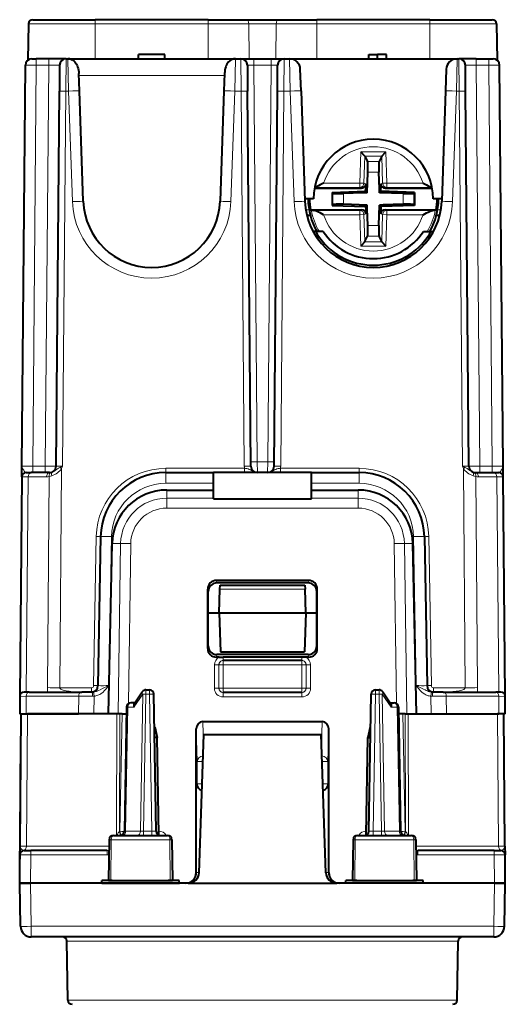
# Model space of a CAD drawing. Extents: x 0 to 420, y 0 to 297.
# Drawn here: x 151 to 174, y 44 to 90 of the extents above; entities that cross this region are included whole.
import ezdxf

# ---------------------------------------------------------------- set-up
doc = ezdxf.new("R2010")
doc.units = 0

msp = doc.modelspace()

# ---------------------------------------------------------------- linework, layer by layer
at = {"color": 7, "lineweight": 40}
for p, q in [((151.789856, 89.533691), (151.760742, 87.865067)), ((151.789856, 89.533691), (151.760742, 87.865067)), ((151.989822, 89.730202), (154.861877, 89.730202)), ((160.061874, 89.730202), (154.861877, 89.730202)), ((160.061874, 89.730202), (161.81311, 89.730202)), ((161.81311, 89.730202), (163.310623, 89.730202)), ((163.310623, 89.730202), (165.061874, 89.730202)), ((170.261871, 89.730202), (165.061874, 89.730202)), ((170.261871, 89.730202), (173.133911, 89.730202)), ((173.333878, 89.533691), (173.363007, 87.865067)), ((158.061874, 88.130203), (156.861877, 88.130203)), ((156.861877, 87.930206), (156.861877, 88.130203)), ((156.861877, 87.930206), (156.861877, 88.130203)), ((158.061874, 87.930206), (158.061874, 88.130203)), ((167.461868, 88.130203), (167.861877, 88.130203)), ((167.461868, 87.930206), (167.461868, 88.130203)), ((168.261871, 88.130203), (167.861877, 88.130203)), ((167.861877, 87.930206), (167.861877, 88.130203)), ((168.261871, 87.930206), (168.261871, 88.130203)), ((151.486328, 69.177582), (151.647385, 87.63282)), ((151.9478, 87.930206), (152.147369, 87.930206)), ((152.72554, 87.930206), (152.147369, 87.930206)), ((153.525513, 87.930206), (152.72554, 87.930206)), ((153.225525, 87.63282), (153.215149, 86.443291)), ((153.525513, 87.930206), (153.601868, 87.930206)), ((153.601868, 87.930206), (161.321869, 87.930206)), ((161.321869, 87.930206), (161.564484, 87.930206)), ((161.564774, 87.930206), (162.164459, 87.930206)), ((161.864471, 87.63282), (161.874847, 86.443291)), ((162.164459, 87.930206), (162.95929, 87.930206)), ((162.95929, 87.930206), (163.55896, 87.930206)), ((163.248901, 86.443291), (163.259277, 87.63282)), ((163.559265, 87.930206), (163.801865, 87.930206)), ((163.801865, 87.930206), (171.521881, 87.930206)), ((171.521881, 87.930206), (171.598236, 87.930206)), ((172.398193, 87.930206), (171.598282, 87.930206)), ((171.9086, 86.443291), (171.898224, 87.63282)), ((172.398193, 87.930206), (172.976364, 87.930206)), ((172.976364, 87.930206), (173.175964, 87.930206)), ((173.637405, 69.177582), (173.476349, 87.63282)), ((154.136185, 86.456375), (154.108185, 87.258156)), ((160.815567, 87.258156), (160.787567, 86.456375)), ((164.336182, 86.456375), (164.301575, 87.447159)), ((171.022156, 87.447159), (170.987564, 86.456375)), ((153.064468, 69.177582), (153.215149, 86.443291)), ((154.313797, 81.37027), (154.136185, 86.456375)), ((160.787567, 86.456375), (160.609955, 81.37027)), ((162.025528, 69.177582), (161.874847, 86.443291)), ((163.098221, 69.177582), (163.248901, 86.443291)), ((164.336182, 86.456375), (164.513794, 81.37027)), ((170.987564, 86.456375), (170.809952, 81.37027)), ((172.05928, 69.177582), (171.9086, 86.443291)), ((167.27533, 83.451065), (167.084351, 83.648026)), ((167.27533, 83.451057), (167.276733, 83.448013)), ((167.276733, 83.448013), (167.391022, 83.200401)), ((168.047012, 83.448013), (167.932724, 83.200401)), ((168.048416, 83.451057), (168.047012, 83.448013)), ((168.048416, 83.451065), (168.239395, 83.648026)), ((167.37706, 81.765015), (167.409988, 82.707993)), ((167.940567, 81.940308), (167.913757, 82.707993)), ((167.321274, 82.172859), (167.314545, 81.980202)), ((168.002472, 82.172859), (168.009201, 81.980202)), ((164.957703, 81.980202), (167.121094, 81.980202)), ((165.766861, 81.778816), (167.309387, 81.832687)), ((165.766861, 81.778816), (165.796921, 81.749786)), ((165.766861, 81.778816), (165.766861, 81.181587)), ((167.201767, 81.758896), (166.295013, 81.727226)), ((167.37706, 81.765015), (167.201767, 81.758896)), ((167.309387, 81.832687), (167.314545, 81.980202)), ((167.309387, 81.832687), (167.37706, 81.765015)), ((167.946686, 81.765015), (167.940567, 81.940308)), ((168.014359, 81.832687), (167.946686, 81.765015)), ((169.028732, 81.727226), (167.946686, 81.765015)), ((168.014359, 81.832687), (168.009201, 81.980202)), ((169.556885, 81.778816), (168.014359, 81.832687)), ((168.202652, 81.980202), (170.366028, 81.980202)), ((169.556885, 81.778816), (169.526825, 81.749786)), ((169.556885, 81.778816), (169.556885, 81.181587)), ((164.911865, 81.480202), (164.509949, 81.480202)), ((165.766861, 81.181587), (165.796921, 81.210617)), ((165.766861, 81.181587), (167.309387, 81.127716)), ((167.37706, 81.195389), (166.295013, 81.233177)), ((167.309387, 81.127716), (167.37706, 81.195389)), ((167.383179, 81.020096), (167.37706, 81.195389)), ((167.913757, 80.252403), (167.946686, 81.195389)), ((168.121979, 81.201508), (167.946686, 81.195389)), ((168.014359, 81.127716), (167.946686, 81.195389)), ((169.556885, 81.181587), (168.014359, 81.127716)), ((169.028732, 81.233177), (168.121979, 81.201508)), ((169.556885, 81.181587), (169.526825, 81.210617)), ((170.813797, 81.480202), (170.411865, 81.480202)), ((164.602463, 80.730202), (164.757141, 80.730202)), ((164.767349, 80.980202), (167.121094, 80.980202)), ((164.809372, 80.961182), (164.767349, 80.980202)), ((167.309387, 81.127716), (167.314545, 80.980202)), ((167.321274, 80.787544), (167.314545, 80.980202)), ((167.409988, 80.252403), (167.383179, 81.020096)), ((168.002472, 80.787544), (168.009201, 80.980202)), ((168.014359, 81.127716), (168.009201, 80.980202)), ((168.202652, 80.980202), (170.556396, 80.980202)), ((170.514374, 80.961182), (170.556396, 80.980202)), ((170.566605, 80.730202), (170.721283, 80.730202)), ((165.011078, 79.980202), (164.891937, 79.980202)), ((165.356979, 79.980202), (165.011078, 79.980202)), ((169.966751, 79.980202), (170.312653, 79.980202)), ((170.312653, 79.980202), (170.431793, 79.980202)), ((167.27533, 79.509346), (167.084351, 79.312378)), ((167.27533, 79.509346), (167.276733, 79.51239)), ((167.276733, 79.51239), (167.391022, 79.760002)), ((168.047012, 79.51239), (167.932724, 79.760002)), ((168.048416, 79.509346), (168.047012, 79.51239)), ((168.048416, 79.509346), (168.239395, 79.312378)), ((151.48201, 68.681946), (151.484726, 68.992615)), ((151.484726, 68.992615), (151.486328, 69.177582)), ((173.639023, 68.992615), (173.637405, 69.177582)), ((173.641739, 68.681946), (173.639023, 68.992615)), ((151.48201, 68.681946), (151.393875, 58.581947)), ((151.682343, 68.880203), (151.916321, 68.880203)), ((152.764481, 68.880203), (151.916321, 68.880203)), ((158.10997, 68.880203), (160.311874, 68.880203)), ((160.301331, 67.672348), (160.311874, 68.880203)), ((164.811874, 68.880203), (160.311874, 68.880203)), ((164.822418, 67.672348), (164.811874, 68.880203)), ((164.811874, 68.880203), (167.013779, 68.880203)), ((172.359268, 68.880203), (173.207413, 68.880203)), ((173.207413, 68.880203), (173.441742, 68.880203)), ((173.729874, 58.581947), (173.641739, 68.681946)), ((158.152267, 68.0802), (160.304886, 68.0802)), ((164.818848, 68.0802), (166.971481, 68.0802)), ((160.301331, 67.672348), (164.822418, 67.672348)), ((155.110413, 65.932556), (154.990723, 59.074966)), ((170.013321, 65.932556), (170.133026, 59.074966)), ((155.479599, 57.780201), (155.644028, 65.623985)), ((169.644135, 57.780201), (169.479706, 65.623985)), ((164.684891, 63.920097), (160.438858, 63.920097)), ((160.038513, 60.786369), (160.039337, 63.519547)), ((164.661987, 63.805202), (160.461761, 63.805202)), ((160.561874, 62.430202), (160.599533, 63.50869)), ((160.599533, 63.50869), (160.606384, 63.704727)), ((160.6064, 63.7052), (164.517349, 63.7052)), ((164.517365, 63.704727), (164.524216, 63.50869)), ((164.561874, 62.430202), (164.524216, 63.50869)), ((165.085236, 60.786369), (165.084396, 63.519547)), ((160.062378, 60.905876), (160.062378, 63.404037)), ((165.061371, 60.905876), (165.061371, 63.404037)), ((160.061874, 62.430202), (160.561874, 62.430202)), ((160.561874, 62.430202), (160.624725, 60.630203)), ((160.561874, 62.430202), (164.561874, 62.430202)), ((164.561874, 62.430202), (164.499008, 60.630203)), ((164.561874, 62.430202), (165.061874, 62.430202)), ((160.567795, 60.385086), (160.437897, 60.385086)), ((164.661865, 60.505203), (160.461884, 60.505203)), ((160.567795, 60.385086), (160.748962, 60.384659)), ((160.624725, 60.630203), (164.499008, 60.630203)), ((164.374786, 60.384659), (160.748962, 60.384659)), ((164.555954, 60.385086), (164.374786, 60.384659)), ((164.685837, 60.385086), (164.555954, 60.385086)), ((160.748962, 60.230202), (160.758408, 60.230202)), ((164.365326, 60.230202), (160.758408, 60.230202)), ((164.374786, 60.230202), (164.365326, 60.230202)), ((151.393875, 58.581947), (151.386871, 57.780201)), ((151.828094, 58.780201), (151.594208, 58.780201)), ((151.828094, 58.780201), (154.242554, 58.780201)), ((154.751816, 58.780201), (154.242554, 58.780201)), ((156.653992, 58.24358), (157.031158, 58.793343)), ((157.196075, 58.880203), (157.360886, 58.880203)), ((157.670944, 52.376713), (157.560852, 58.683693)), ((160.749252, 58.755203), (160.758408, 58.755203)), ((164.365326, 58.755203), (160.758408, 58.755203)), ((164.374496, 58.755203), (164.365326, 58.755203)), ((167.452805, 52.376713), (167.562897, 58.683693)), ((167.762863, 58.880203), (167.927673, 58.880203)), ((168.09259, 58.793343), (168.469757, 58.24358)), ((170.881195, 58.780201), (170.371918, 58.780201)), ((170.881195, 58.780201), (173.295639, 58.780201)), ((173.529541, 58.780201), (173.295639, 58.780201)), ((173.736877, 57.780201), (173.729874, 58.581947)), ((156.302414, 58.083694), (156.202805, 52.376713)), ((156.679123, 58.280201), (156.50238, 58.280201)), ((168.444626, 58.280201), (168.621353, 58.280201)), ((168.82132, 58.083694), (168.920944, 52.376713)), ((151.387299, 57.780201), (151.679672, 57.780201)), ((151.401688, 51.678455), (151.454941, 57.780201)), ((151.455368, 57.780201), (151.747818, 57.780201)), ((151.679672, 57.780201), (154.094131, 57.780201)), ((155.860229, 57.780201), (151.747818, 57.780201)), ((156.001648, 57.780201), (155.860229, 57.780201)), ((156.097122, 57.780201), (156.001648, 57.780201)), ((156.097122, 57.780201), (156.296722, 57.780201)), ((169.026627, 57.780201), (168.827026, 57.780201)), ((169.122101, 57.780201), (169.026627, 57.780201)), ((169.122101, 57.780201), (169.263519, 57.780201)), ((169.263519, 57.780201), (173.375916, 57.780201)), ((171.029617, 57.780201), (173.444077, 57.780201)), ((173.668381, 57.780201), (173.375916, 57.780201)), ((173.73645, 57.780201), (173.444077, 57.780201)), ((173.722046, 51.678455), (173.668808, 57.780201)), ((157.599854, 57.180202), (157.587097, 57.180202)), ((157.600037, 57.180202), (157.708755, 56.680279)), ((159.808945, 57.420895), (165.314804, 57.420895)), ((167.523712, 57.180202), (167.414978, 56.680279)), ((167.523895, 57.180202), (167.536652, 57.180202)), ((157.708755, 56.680279), (157.595825, 56.680252)), ((157.786865, 52.2052), (157.708755, 56.680279)), ((159.510452, 50.480202), (159.511459, 57.079231)), ((159.639511, 50.462753), (159.861877, 56.8302)), ((159.861877, 56.8302), (165.261871, 56.8302)), ((165.484222, 50.462753), (165.261871, 56.8302)), ((165.613281, 50.480202), (165.612289, 57.079231)), ((167.336868, 52.2052), (167.414978, 56.680279)), ((167.414978, 56.680279), (167.527924, 56.680252)), ((151.386871, 49.980202), (151.444473, 56.5802)), ((155.711197, 52.180202), (158.187271, 52.180202)), ((157.774078, 52.2052), (157.786865, 52.2052)), ((166.936478, 52.180202), (169.412537, 52.180202)), ((167.336868, 52.2052), (167.349655, 52.2052)), ((151.401459, 51.652378), (151.401688, 51.678455)), ((155.507156, 51.983692), (155.474365, 50.105202)), ((158.391586, 51.983692), (158.424377, 50.105202)), ((166.732162, 51.983692), (166.699371, 50.105202)), ((169.616577, 51.983692), (169.649368, 50.105202)), ((173.722046, 51.678455), (173.725464, 51.287067)), ((151.386871, 49.980202), (151.398224, 51.281948)), ((151.398239, 51.282417), (151.39827, 51.287067)), ((151.39827, 51.287067), (151.401459, 51.652378)), ((151.598373, 51.480202), (151.898209, 51.480202)), ((155.417389, 51.480202), (151.898209, 51.480202)), ((173.225525, 51.480202), (169.70636, 51.480202)), ((173.225525, 51.480202), (173.525513, 51.480202)), ((173.725464, 51.287067), (173.72551, 51.282692)), ((173.736877, 49.980202), (173.72551, 51.281948)), ((151.421494, 47.996475), (151.386871, 49.980202)), ((151.387115, 49.980202), (151.886856, 49.980202)), ((151.886795, 49.980202), (151.387131, 49.980202)), ((159.139816, 49.980202), (151.886795, 49.980202)), ((155.163437, 49.980202), (151.886856, 49.980202)), ((155.163437, 49.980202), (155.174377, 50.105202)), ((155.163437, 49.980202), (158.735306, 49.980202)), ((155.649368, 50.105202), (155.174377, 50.105202)), ((155.474365, 50.105202), (155.584198, 50.105202)), ((155.584198, 50.105202), (158.31633, 50.105202)), ((158.724365, 50.105202), (158.224365, 50.105202)), ((158.31633, 50.105202), (158.424377, 50.105202)), ((158.735306, 49.980202), (158.724365, 50.105202)), ((159.0103, 49.980202), (158.735306, 49.980202)), ((159.139816, 49.980202), (159.622665, 49.980202)), ((159.622665, 49.980202), (165.501083, 49.980202)), ((165.501083, 49.980202), (165.983917, 49.980202)), ((173.236954, 49.980202), (165.983917, 49.980202)), ((166.388428, 49.980202), (166.113434, 49.980202)), ((166.388428, 49.980202), (166.399368, 50.105202)), ((169.960312, 49.980202), (166.388428, 49.980202)), ((166.899368, 50.105202), (166.399368, 50.105202)), ((166.699371, 50.105202), (166.807404, 50.105202)), ((166.807404, 50.105202), (169.539551, 50.105202)), ((169.949371, 50.105202), (169.474365, 50.105202)), ((169.539551, 50.105202), (169.649368, 50.105202)), ((169.960312, 49.980202), (169.949371, 50.105202)), ((173.236893, 49.980202), (169.960312, 49.980202)), ((173.736618, 49.980202), (173.236893, 49.980202)), ((173.236954, 49.980202), (173.736618, 49.980202)), ((173.70224, 47.996475), (173.736877, 49.980202)), ((173.202316, 47.505203), (151.921417, 47.505203)), ((153.608444, 44.601711), (153.561188, 47.308693)), ((171.515305, 44.601711), (171.562546, 47.308693))]:
    msp.add_line(p, q, dxfattribs=at)
at = {"color": 7, "lineweight": 18}
for p, q in [((151.789856, 89.533691), (154.861877, 89.533691)), ((154.861877, 89.730202), (154.861877, 89.533691)), ((160.061874, 89.533691), (154.861877, 89.533691)), ((154.861877, 89.533691), (154.861877, 87.930206)), ((160.061874, 89.730202), (160.061874, 89.533691)), ((160.061874, 89.533691), (161.935043, 89.533691)), ((160.061874, 89.533691), (160.061874, 87.930206)), ((161.935043, 89.533691), (163.18869, 89.533691)), ((161.935043, 89.533691), (161.952118, 87.930206)), ((163.18869, 89.533691), (163.171631, 87.930206)), ((163.18869, 89.533691), (165.061874, 89.533691)), ((165.061874, 89.730202), (165.061874, 89.533691)), ((170.261871, 89.533691), (165.061874, 89.533691)), ((165.061874, 89.533691), (165.061874, 87.930206)), ((170.261871, 89.730202), (170.261871, 89.533691)), ((170.261871, 89.533691), (173.333878, 89.533691)), ((170.261871, 89.533691), (170.261871, 87.930206)), ((151.986313, 69.177582), (152.147369, 87.63282)), ((152.147369, 87.930206), (152.147369, 87.63282)), ((152.72554, 87.63282), (152.147369, 87.63282)), ((152.72554, 87.63282), (152.564484, 69.177582)), ((152.72554, 87.930206), (152.72554, 87.63282)), ((152.72554, 87.63282), (153.225235, 87.632812)), ((153.525513, 87.930206), (153.515137, 86.443291)), ((153.63649, 86.443291), (153.601868, 87.930206)), ((161.321869, 87.930206), (161.287262, 86.443291)), ((161.564484, 87.930206), (161.57486, 86.443291)), ((162.164459, 87.63282), (162.164459, 87.930206)), ((162.323776, 69.375839), (162.164459, 87.63282)), ((162.164459, 87.63282), (162.95929, 87.63282)), ((162.799957, 69.375839), (162.95929, 87.63282)), ((162.95929, 87.63282), (162.95929, 87.930206)), ((163.548889, 86.443291), (163.559265, 87.930206)), ((163.836487, 86.443291), (163.801865, 87.930206)), ((171.521881, 87.930206), (171.487259, 86.443291)), ((171.608612, 86.443291), (171.598236, 87.930206)), ((172.398193, 87.63282), (171.898514, 87.63282)), ((172.398193, 87.930206), (172.398193, 87.63282)), ((172.398193, 87.63282), (172.559265, 69.177582)), ((172.398193, 87.63282), (172.976364, 87.63282)), ((172.976364, 87.930206), (172.976364, 87.63282)), ((173.137421, 69.177582), (172.976364, 87.63282)), ((154.111679, 87.158127), (160.812073, 87.158127)), ((153.364456, 69.177582), (153.515137, 86.443291)), ((153.515137, 86.443291), (153.63649, 86.443291)), ((153.814102, 81.357178), (153.63649, 86.443291)), ((161.287262, 86.443291), (161.10965, 81.357178)), ((161.287262, 86.443291), (161.57486, 86.443291)), ((161.72554, 69.177582), (161.57486, 86.443291)), ((163.398209, 69.177582), (163.548889, 86.443291)), ((163.548889, 86.443291), (163.836487, 86.443291)), ((163.836487, 86.443291), (164.014099, 81.357178)), ((171.487259, 86.443291), (171.309647, 81.357178)), ((171.487259, 86.443291), (171.608612, 86.443291)), ((171.759293, 69.177582), (171.608612, 86.443291)), ((167.084351, 83.648026), (167.034012, 82.206451)), ((167.084351, 83.648026), (168.239395, 83.648026)), ((167.276733, 83.448013), (167.233124, 82.199501)), ((167.27533, 83.451065), (168.048416, 83.451065)), ((168.047012, 83.448013), (168.090607, 82.199501)), ((168.239395, 83.648026), (168.289734, 82.206451)), ((167.391022, 83.200401), (167.932724, 83.200401)), ((167.409988, 82.707993), (167.913757, 82.707993)), ((167.034012, 82.206451), (165.374374, 82.206451)), ((167.233124, 82.199501), (167.034012, 82.206451)), ((167.034012, 82.006523), (167.034012, 82.206451)), ((167.321274, 82.172859), (167.233124, 82.199501)), ((168.002472, 82.172859), (168.090607, 82.199501)), ((168.090607, 82.199501), (168.289734, 82.206451)), ((168.289734, 82.006523), (168.289734, 82.206451)), ((169.949371, 82.206451), (168.289734, 82.206451)), ((167.034012, 82.006523), (164.962708, 82.006523)), ((165.796921, 81.749786), (165.796921, 81.210617)), ((166.295013, 81.727226), (166.295013, 81.233177)), ((167.121094, 81.980202), (167.034012, 82.006523)), ((168.202652, 81.980202), (168.289734, 82.006523)), ((170.361038, 82.006523), (168.289734, 82.006523)), ((169.028732, 81.727226), (169.028732, 81.233177)), ((169.526825, 81.749786), (169.526825, 81.210617)), ((164.55307, 80.972412), (164.705154, 80.972412)), ((167.034012, 80.95388), (164.915817, 80.95388)), ((167.034012, 80.753944), (165.374374, 80.753944)), ((167.121094, 80.980202), (167.034012, 80.95388)), ((167.034012, 80.95388), (167.034012, 80.753944)), ((167.233124, 80.760902), (167.034012, 80.753944)), ((167.084351, 79.312378), (167.034012, 80.753944)), ((167.321274, 80.787544), (167.233124, 80.760902)), ((167.276733, 79.51239), (167.233124, 80.760902)), ((168.002472, 80.787544), (168.090607, 80.760902)), ((168.047012, 79.51239), (168.090607, 80.760902)), ((168.090607, 80.760902), (168.289734, 80.753944)), ((168.202652, 80.980202), (168.289734, 80.95388)), ((168.239395, 79.312378), (168.289734, 80.753944)), ((168.289734, 80.95388), (168.289734, 80.753944)), ((170.407928, 80.95388), (168.289734, 80.95388)), ((169.949371, 80.753944), (168.289734, 80.753944)), ((170.618591, 80.972412), (170.770676, 80.972412)), ((167.409988, 80.252403), (167.913757, 80.252403)), ((165.075165, 79.864212), (165.073593, 79.684837)), ((170.250153, 79.684837), (170.248581, 79.864212)), ((167.27533, 79.509346), (168.048416, 79.509346)), ((167.391022, 79.760002), (167.932724, 79.760002)), ((167.084351, 79.312378), (168.239395, 79.312378)), ((162.325516, 68.880447), (162.323776, 69.375839)), ((162.323776, 69.375839), (162.799957, 69.375839)), ((162.799957, 69.375839), (162.798233, 68.880447)), ((151.986313, 69.177582), (151.986313, 68.880203)), ((152.564484, 69.177582), (151.986313, 69.177582)), ((152.564484, 69.177582), (152.564484, 68.880203)), ((153.316956, 69.075188), (153.228851, 58.978455)), ((153.316956, 69.075188), (153.233749, 69.11615)), ((153.316956, 69.075188), (153.364456, 69.177582)), ((158.10997, 68.880203), (158.10997, 69.078461)), ((161.73465, 69.078461), (158.10997, 69.078461)), ((161.73465, 68.880203), (161.73465, 69.078461)), ((163.389084, 69.078461), (163.389084, 68.880203)), ((163.389084, 69.078461), (167.013779, 69.078461)), ((167.013779, 69.078461), (167.013779, 68.880203)), ((171.759293, 69.177582), (171.806778, 69.075188)), ((171.806778, 69.075188), (171.889984, 69.11615)), ((171.894897, 58.978455), (171.806778, 69.075188)), ((172.559265, 68.880203), (172.559265, 69.177582)), ((173.137421, 69.177582), (172.559265, 69.177582)), ((173.137421, 68.880203), (173.137421, 69.177582)), ((151.482437, 68.681984), (151.774918, 68.682671)), ((151.774918, 68.682671), (151.688507, 58.780201)), ((152.623077, 68.682671), (151.774918, 68.682671)), ((152.748032, 68.698532), (152.663223, 58.981346)), ((158.10997, 68.880203), (158.10997, 68.388931)), ((167.013779, 68.880203), (167.013779, 68.388931)), ((172.46051, 58.981346), (172.375717, 68.698532)), ((172.500671, 68.682671), (173.348816, 68.682671)), ((173.435242, 58.780201), (173.348816, 68.682671)), ((173.348816, 68.682671), (173.641312, 68.681984)), ((158.10997, 68.388931), (160.307587, 68.388931)), ((158.152267, 67.70504), (158.152267, 68.0802)), ((164.816162, 68.388931), (167.013779, 68.388931)), ((166.971481, 67.70504), (166.971481, 68.0802)), ((158.152267, 67.70504), (160.30162, 67.70504)), ((158.152267, 67.705032), (158.152267, 67.245453)), ((164.822128, 67.70504), (166.971481, 67.70504)), ((166.971481, 67.70504), (166.971481, 67.245468)), ((158.152267, 67.245468), (166.971481, 67.245468)), ((154.910446, 65.934303), (154.790756, 59.07671)), ((155.610352, 65.932556), (155.490646, 59.074966)), ((169.513397, 65.932556), (169.633102, 59.074966)), ((170.213287, 65.934303), (170.332993, 59.07671)), ((156.033478, 65.617188), (155.644028, 65.623985)), ((155.924179, 57.780201), (156.033478, 65.617188)), ((156.394623, 58.24868), (156.49733, 65.613449)), ((168.729126, 58.248684), (168.626404, 65.613449)), ((169.090271, 65.617188), (169.479706, 65.623985)), ((169.19957, 57.780201), (169.090271, 65.617188)), ((160.438858, 63.920097), (160.461761, 63.805202)), ((164.684891, 63.920097), (164.661987, 63.805202)), ((160.039337, 63.519547), (160.062378, 63.404037)), ((160.599533, 63.50869), (164.524216, 63.50869)), ((165.084396, 63.519547), (165.061371, 63.404037)), ((160.062378, 60.905876), (160.038513, 60.786369)), ((165.061371, 60.905876), (165.085236, 60.786369)), ((160.461884, 60.505203), (160.437897, 60.385086)), ((160.748962, 60.384659), (160.748962, 60.230202)), ((164.374786, 60.384659), (164.374786, 60.230202)), ((164.661865, 60.505203), (164.685837, 60.385086)), ((160.349121, 58.953457), (160.348969, 60.028458)), ((160.548935, 60.030201), (160.558441, 60.030201)), ((160.549103, 58.9552), (160.548935, 60.030201)), ((160.758408, 60.030201), (160.558441, 60.030201)), ((160.558441, 60.030201), (160.558441, 58.9552)), ((160.758408, 60.030201), (160.758408, 60.230202)), ((160.758408, 60.030201), (160.758408, 58.9552)), ((164.365326, 60.030201), (160.758408, 60.030201)), ((164.365326, 60.030201), (164.365326, 60.230202)), ((164.365326, 60.030201), (164.565308, 60.030201)), ((164.365326, 60.030201), (164.365326, 58.9552)), ((164.565308, 60.030201), (164.565308, 58.9552)), ((164.574814, 60.030201), (164.565308, 60.030201)), ((164.574646, 58.9552), (164.574814, 60.030201)), ((164.774612, 58.953457), (164.77478, 60.028458)), ((153.228851, 58.978455), (154.690765, 58.978455)), ((154.690765, 58.780201), (154.690765, 58.978455)), ((160.549103, 58.9552), (160.558441, 58.9552)), ((160.758408, 58.9552), (160.558441, 58.9552)), ((164.365326, 58.9552), (160.758408, 58.9552)), ((160.758408, 58.755203), (160.758408, 58.9552)), ((164.365326, 58.9552), (164.565308, 58.9552)), ((164.365326, 58.755203), (164.365326, 58.9552)), ((164.574646, 58.9552), (164.565308, 58.9552)), ((170.432983, 58.978455), (170.432983, 58.780201)), ((170.432983, 58.978455), (171.894897, 58.978455)), ((151.686676, 58.583904), (151.394302, 58.58202)), ((151.686676, 58.583904), (151.679672, 57.780201)), ((151.686676, 58.583904), (154.101135, 58.583904)), ((154.101135, 58.583904), (154.094131, 57.780201)), ((154.737717, 58.583809), (154.101135, 58.583904)), ((154.737717, 58.583809), (154.808243, 58.5863)), ((154.751816, 58.780201), (154.789658, 58.781769)), ((154.789658, 58.781769), (154.808243, 58.5863)), ((154.808243, 58.5863), (154.801208, 57.780201)), ((156.643097, 58.085136), (157.054718, 58.685135)), ((157.054718, 58.685135), (156.94458, 52.375267)), ((157.196075, 58.683693), (157.085983, 52.376713)), ((157.196075, 58.683693), (157.196075, 58.880203)), ((157.360886, 58.683693), (157.196075, 58.683693)), ((157.360886, 58.683693), (157.360886, 58.880203)), ((157.470978, 52.376713), (157.360886, 58.683693)), ((160.749252, 58.553455), (160.749252, 58.755203)), ((164.374496, 58.553455), (160.749252, 58.553455)), ((164.374496, 58.553455), (164.374496, 58.755203)), ((167.652771, 52.376713), (167.762863, 58.683693)), ((167.762863, 58.683693), (167.762863, 58.880203)), ((167.927673, 58.683693), (167.762863, 58.683693)), ((167.927673, 58.683693), (167.927673, 58.880203)), ((167.927673, 58.683693), (168.03775, 52.376713)), ((168.069031, 58.685135), (168.480652, 58.085136)), ((168.069031, 58.685135), (168.179169, 52.375267)), ((170.334091, 58.781769), (170.315491, 58.5863)), ((170.322525, 57.780201), (170.315491, 58.5863)), ((170.386017, 58.583809), (170.315491, 58.5863)), ((170.371918, 58.780201), (170.334091, 58.781769)), ((171.022598, 58.583904), (170.386017, 58.583809)), ((171.022598, 58.583904), (173.437057, 58.583904)), ((171.029617, 57.780201), (171.022598, 58.583904)), ((173.444077, 57.780201), (173.437057, 58.583904)), ((173.729446, 58.58202), (173.437057, 58.583904)), ((156.361023, 58.085136), (156.261368, 52.375267)), ((156.643097, 58.085136), (156.361023, 58.085136)), ((168.480652, 58.085136), (168.762711, 58.085136)), ((168.762711, 58.085136), (168.862381, 52.375267)), ((151.69458, 51.678455), (151.747818, 57.780201)), ((155.839981, 52.180202), (155.860229, 57.780201)), ((155.982056, 52.363125), (156.001648, 57.780201)), ((156.002655, 52.368324), (156.097122, 57.780201)), ((169.121094, 52.368324), (169.026627, 57.780201)), ((169.141678, 52.363125), (169.122101, 57.780201)), ((169.283768, 52.17984), (169.263519, 57.780201)), ((173.429169, 51.678455), (173.375916, 57.780201)), ((159.843079, 56.291859), (159.808945, 57.420895)), ((165.28067, 56.29192), (165.314804, 57.420895)), ((159.556732, 55.581997), (159.511459, 57.079231)), ((165.567017, 55.581997), (165.612289, 57.079231)), ((159.556732, 55.581997), (159.818146, 55.581997)), ((159.556732, 54.555202), (159.556732, 55.581997)), ((165.305603, 55.581997), (165.567017, 55.581997)), ((165.567017, 54.555202), (165.567017, 55.581997)), ((159.556732, 54.555202), (159.530548, 54.555202)), ((159.530548, 50.480202), (159.530548, 54.555202)), ((159.556732, 54.555202), (159.782104, 54.555202)), ((165.341644, 54.555202), (165.567017, 54.555202)), ((165.567017, 54.555202), (165.593201, 54.555202)), ((165.593201, 50.480202), (165.593201, 54.555202)), ((156.002655, 52.368324), (155.982056, 52.363125)), ((155.982056, 52.363125), (156.033112, 52.181973)), ((156.002655, 52.368324), (156.04451, 52.183792)), ((156.20314, 52.376572), (156.261368, 52.375267)), ((156.261368, 52.375267), (156.94458, 52.375267)), ((156.94458, 52.375267), (157.085983, 52.376713)), ((157.470978, 52.376713), (157.085983, 52.376713)), ((157.085983, 52.376713), (157.085983, 52.180202)), ((157.470978, 52.376713), (157.470978, 52.180202)), ((167.652771, 52.376713), (168.03775, 52.376713)), ((167.652771, 52.180202), (167.652771, 52.376713)), ((168.179169, 52.375267), (168.03775, 52.376713)), ((168.03775, 52.180676), (168.03775, 52.376713)), ((168.862381, 52.375267), (168.179169, 52.375267)), ((168.920609, 52.376572), (168.862381, 52.375267)), ((169.141678, 52.363125), (169.090637, 52.181973)), ((169.141678, 52.363125), (169.121094, 52.368324)), ((151.402115, 51.678444), (151.69458, 51.678455)), ((151.69458, 51.678455), (155.501831, 51.678455)), ((155.507156, 51.983692), (155.598984, 51.983692)), ((155.598984, 51.983692), (155.584198, 50.105202)), ((155.598984, 51.983692), (158.301254, 51.983692)), ((158.301254, 51.983692), (158.391586, 51.983692)), ((158.301254, 51.983692), (158.31633, 50.105202)), ((166.732162, 51.983692), (166.822479, 51.983692)), ((166.822479, 51.983692), (166.807404, 50.105202)), ((166.822479, 51.983692), (169.524765, 51.983692)), ((169.524765, 51.983692), (169.616577, 51.983692)), ((169.524765, 51.983692), (169.539551, 50.105202)), ((173.429169, 51.678455), (169.621918, 51.678455)), ((173.429169, 51.678455), (173.721619, 51.678444)), ((151.398483, 51.281986), (151.898209, 51.281948)), ((151.598221, 51.480202), (151.575714, 51.482761)), ((151.886856, 49.980202), (151.898209, 51.281948)), ((151.898209, 51.480202), (151.898209, 51.281948)), ((155.417389, 51.281948), (151.898209, 51.281948)), ((155.417389, 51.480202), (155.498444, 51.483891)), ((155.417389, 51.480202), (155.417389, 51.281948)), ((155.417389, 51.281948), (155.494659, 51.285698)), ((169.625305, 51.483891), (169.70636, 51.480202)), ((169.629089, 51.285698), (169.70636, 51.281948)), ((169.70636, 51.480202), (169.70636, 51.281948)), ((173.225525, 51.281948), (169.70636, 51.281948)), ((173.225525, 51.480202), (173.225525, 51.281948)), ((173.225525, 51.281948), (173.725266, 51.281986)), ((173.236893, 49.980202), (173.225525, 51.281948)), ((173.548035, 51.482761), (173.525513, 51.480202)), ((159.530548, 50.480202), (159.510452, 50.480202)), ((159.530548, 50.480202), (159.639252, 50.480202)), ((165.593201, 50.480202), (165.484497, 50.480202)), ((165.593201, 50.480202), (165.613281, 50.480202)), ((151.921417, 47.996475), (151.886795, 49.980202)), ((173.202316, 47.996475), (173.236954, 49.980202)), ((173.202316, 47.996475), (151.921417, 47.996475)), ((151.921417, 47.505203), (151.921417, 47.996475)), ((173.202316, 47.505203), (173.202316, 47.996475)), ((158.246719, 47.308693), (153.561188, 47.308693)), ((171.562546, 47.308693), (158.246719, 47.308693)), ((153.608444, 44.601711), (158.269363, 44.601711)), ((158.269363, 44.601711), (171.515305, 44.601711))]:
    msp.add_line(p, q, dxfattribs=at)
at = {"color": 7, "lineweight": 40}
for points in [[(153.762299, 87.903763), (153.808228, 87.88427), (153.849701, 87.858978), (153.887817, 87.828102), (153.923019, 87.791916), (153.961792, 87.741684), (153.996429, 87.685104), (154.026871, 87.622986), (154.052948, 87.556152), (154.074432, 87.485428), (154.091064, 87.411621), (154.102463, 87.335579), (154.108185, 87.258156)], [(161.161438, 87.903763), (161.115509, 87.88427), (161.074036, 87.858978), (161.035919, 87.828102), (161.000717, 87.791916), (160.961945, 87.741684), (160.927307, 87.685097), (160.896866, 87.622986), (160.870804, 87.556152), (160.849304, 87.48542), (160.832687, 87.411613), (160.821289, 87.335571), (160.815567, 87.258156)], [(165.374374, 82.206451), (165.210907, 82.123062), (165.133743, 82.084557), (165.074661, 82.056747), (165.044617, 82.04361), (164.999588, 82.025963), (164.964233, 82.014748)], [(169.949371, 82.206451), (170.112946, 82.123009), (170.190186, 82.084473), (170.249176, 82.056702), (170.27919, 82.043594), (170.324142, 82.025963), (170.359512, 82.014748)], [(165.374374, 80.753944), (165.211472, 80.837036), (165.135239, 80.875114), (165.072556, 80.904602), (165.040527, 80.918503), (164.992477, 80.936928), (164.965698, 80.945251), (164.939957, 80.95118), (164.915817, 80.95388)], [(169.949371, 80.753944), (170.112259, 80.837036), (170.188507, 80.875114), (170.25119, 80.904602), (170.283203, 80.918503), (170.331268, 80.936928), (170.358047, 80.945251), (170.383774, 80.95118), (170.407928, 80.95388)], [(156.653992, 58.24358), (156.646179, 58.230083), (156.640076, 58.215019), (156.635361, 58.197071), (156.632645, 58.177967), (156.632782, 58.139462), (156.636566, 58.112396), (156.643097, 58.085136)], [(168.469757, 58.24358), (168.47757, 58.230083), (168.483673, 58.215019), (168.488388, 58.197071), (168.491089, 58.177967), (168.490967, 58.139462), (168.487167, 58.112396), (168.480652, 58.085136)]]:
    msp.add_lwpolyline(points, dxfattribs=at)
at = {"color": 7, "lineweight": 18}
for points in [[(151.682007, 68.880203), (151.672348, 68.882301), (151.661667, 68.88826), (151.650024, 68.897522), (151.624588, 68.923386), (151.597809, 68.954926), (151.571533, 68.988403), (151.543518, 69.027336), (151.519531, 69.065987), (151.501251, 69.103874), (151.492065, 69.131783), (151.487152, 69.159393), (151.486328, 69.177582)], [(152.891663, 68.908493), (152.932388, 68.929611), (152.960541, 68.94635), (153.018219, 68.984283), (153.085297, 69.029999), (153.165451, 69.079445), (153.233749, 69.11615)], [(161.73465, 69.078461), (161.785156, 69.072006), (161.834442, 69.063705), (161.896729, 69.048759), (161.953857, 69.028481), (162.005768, 69.00309), (162.058105, 68.972382), (162.108673, 68.942612), (162.160416, 68.916649), (162.187332, 68.905746), (162.214981, 68.89653), (162.242157, 68.889481), (162.269745, 68.884354), (162.297577, 68.881241), (162.325516, 68.880203)], [(163.389084, 69.078461), (163.338593, 69.072006), (163.289291, 69.063698), (163.22702, 69.048752), (163.169891, 69.028481), (163.117966, 69.00309), (163.065643, 68.972382), (163.01506, 68.942604), (162.963318, 68.916649), (162.936401, 68.905739), (162.908768, 68.89653), (162.881577, 68.889481), (162.854004, 68.884354), (162.826157, 68.881241), (162.798233, 68.880203)], [(171.889984, 69.11615), (171.978806, 69.067566), (172.060196, 69.015327), (172.138901, 68.9618), (172.18663, 68.932297), (172.232071, 68.908493)], [(173.441742, 68.880203), (173.451401, 68.882301), (173.462082, 68.88826), (173.473709, 68.897522), (173.499161, 68.923386), (173.525925, 68.954926), (173.552216, 68.988403), (173.580231, 69.027336), (173.604202, 69.065987), (173.622482, 69.103874), (173.631668, 69.131783), (173.636597, 69.159393), (173.637405, 69.177582)], [(153.228851, 58.978455), (153.23175, 58.961426), (153.241684, 58.94479), (153.257782, 58.929047), (153.27916, 58.914249), (153.305389, 58.900242), (153.335083, 58.887383), (153.393982, 58.86721), (153.458664, 58.84996), (153.521515, 58.836369), (153.586823, 58.824642), (153.666245, 58.812923), (153.747757, 58.803223), (153.891953, 58.790756), (154.038574, 58.783226), (154.18634, 58.780266)], [(154.789658, 58.781769), (154.820786, 58.785389), (154.851547, 58.790897), (154.890823, 58.800491), (154.92923, 58.812378), (154.984619, 58.833229), (155.020477, 58.848602), (155.090118, 58.881252), (155.20134, 58.936523), (155.490646, 59.074966)], [(154.808243, 58.5863), (154.854187, 58.592354), (154.898575, 58.60154), (154.944046, 58.614391), (154.987259, 58.629887), (155.031235, 58.649036), (155.072357, 58.670139), (155.114273, 58.694958), (155.152969, 58.720943), (155.192566, 58.75071), (155.228851, 58.780891), (155.280716, 58.828972), (155.326797, 58.876518), (155.3685, 58.92326), (155.434769, 59.003597), (155.490646, 59.074966)], [(169.633102, 59.074966), (169.966827, 58.914333), (170.047287, 58.87463), (170.088684, 58.855179), (170.152634, 58.827812), (170.202133, 58.809856), (170.252991, 58.79525), (170.293198, 58.786942), (170.334091, 58.781769)], [(169.633102, 59.074966), (169.69017, 59.002087), (169.741379, 58.939514), (169.768799, 58.907711), (169.816605, 58.855698), (169.870468, 58.802803), (169.932449, 58.749699), (169.967163, 58.723515), (170.00473, 58.697983), (170.038879, 58.677193), (170.075317, 58.657478), (170.11412, 58.639191), (170.155289, 58.622746), (170.193054, 58.610249), (170.232452, 58.599808), (170.273346, 58.591721), (170.315491, 58.5863)], [(154.751816, 58.780201), (154.748337, 58.773991), (154.746155, 58.763298), (154.742737, 58.733154), (154.739868, 58.68618), (154.737717, 58.583809)], [(170.371918, 58.780201), (170.375412, 58.773991), (170.377594, 58.763298), (170.381012, 58.733154), (170.383881, 58.68618), (170.386017, 58.583809)], [(155.711197, 52.180202), (155.689911, 52.176655), (155.669281, 52.16618), (155.650497, 52.149563), (155.628784, 52.118629), (155.606567, 52.059254), (155.598877, 51.994595), (155.598984, 51.983692)], [(158.187271, 52.180202), (158.208878, 52.176659), (158.229813, 52.166191), (158.248901, 52.149582), (158.270966, 52.118595), (158.293488, 52.059372), (158.301346, 51.994652), (158.301254, 51.983692)], [(166.936478, 52.180202), (166.914871, 52.176659), (166.893921, 52.166191), (166.874847, 52.149582), (166.852768, 52.118595), (166.830246, 52.059372), (166.822403, 51.994652), (166.822479, 51.983692)], [(169.255432, 52.180202), (169.240021, 52.228901), (169.219543, 52.275211), (169.207031, 52.296947), (169.19281, 52.317314), (169.16275, 52.348633), (169.141678, 52.363125)], [(169.412537, 52.180202), (169.433823, 52.176655), (169.454453, 52.16618), (169.473236, 52.149563), (169.494949, 52.118629), (169.517181, 52.059254), (169.524857, 51.994595), (169.524765, 51.983692)], [(151.575714, 51.482761), (151.555771, 51.488659), (151.536224, 51.497162), (151.517319, 51.507668), (151.499313, 51.519699), (151.466721, 51.546947), (151.439728, 51.576965), (151.419403, 51.608662), (151.411606, 51.625912), (151.406021, 51.643345), (151.402695, 51.660873), (151.401688, 51.678455)], [(173.722046, 51.678455), (173.718628, 51.647091), (173.707962, 51.6161), (173.690414, 51.585785), (173.666611, 51.556648), (173.637375, 51.529587), (173.60379, 51.506062), (173.576431, 51.492023), (173.548035, 51.482761)], [(159.531372, 50.169197), (159.427628, 50.105869), (159.385773, 50.081638), (159.34317, 50.059048), (159.277405, 50.029354), (159.208954, 50.005817), (159.173767, 49.996696), (159.138077, 49.989494), (159.084412, 49.982536), (159.03038, 49.980202)], [(165.593338, 50.168621), (165.698059, 50.10471), (165.739258, 50.080925), (165.781174, 50.058746), (165.846832, 50.029156), (165.915161, 50.005711), (165.950272, 49.996628), (165.985886, 49.989456), (166.039444, 49.982529), (166.093369, 49.980202)]]:
    msp.add_lwpolyline(points, dxfattribs=at)
at = {"color": 7, "lineweight": 40}
for centre, radius, start, end in [((151.989822, 89.530197), 0.2, 90.000003, 178.999997), ((151.989822, 89.530197), 0.2, 90.000003, 178.999997), ((173.133911, 89.530197), 0.2, 1, 90.000003), ((151.947372, 87.630203), 0.3, 90.000003, 179.499994), ((153.525513, 87.630203), 0.3, 90.000003, 179.499994), ((153.526001, 87.630402), 0.300396, 157.197596, 168.369764), ((153.601868, 87.430206), 0.5, 71.28441, 90.000003), ((161.321869, 87.430206), 0.5, 90.000003, 108.715595), ((161.564484, 87.630203), 0.3, 0.5, 90.000003), ((163.559265, 87.630203), 0.3, 90.000003, 179.499994), ((163.801865, 87.430206), 0.5, 2, 90.000003), ((171.521881, 87.430206), 0.5, 90.000003, 178.000003), ((171.598236, 87.630203), 0.3, 0.5, 90.000003), ((173.176361, 87.630203), 0.3, 0.499999, 89.999996), ((167.661865, 81.480202), 2.75, 360, 179.999995), ((167.121567, 82.18013), 0.199873, 269.863523, 357.914434), ((168.202179, 82.18013), 0.199873, 182.085566, 270.136478), ((157.461868, 81.480202), 3.15, 181.999997, 358), ((167.661865, 81.480202), 3.15, 181.999997, 358), ((167.661865, 81.480202), 3, 179.999978, 210.000003), ((167.661865, 81.480202), 2.937385, 179.999991, 189.800579), ((167.661865, 81.480202), 3, 330.000013, 359.999997), ((167.661865, 81.480202), 2.937385, 350.199423, 0.000004), ((164.91011, 81.743706), 0.789381, 262.664217, 270.413941), ((167.121567, 80.780273), 0.199873, 2.085566, 90.136477), ((168.202179, 80.780273), 0.199873, 89.863522, 177.914434), ((170.41362, 81.743706), 0.789381, 269.586061, 277.335785), ((166.181595, 80.550667), 1.302097, 205.982977, 211.816341), ((167.661865, 81.480225), 3.050005, 211.994459, 328.005587), ((167.661865, 81.480202), 2.75, 213.055734, 326.944268), ((169.142166, 80.550659), 1.302079, 328.183391, 334.016743), ((152.764481, 69.180206), 0.3, 269.999997, 359.500003), ((162.325516, 69.180206), 0.3, 180.500006, 269.999997), ((162.798233, 69.180206), 0.3, 269.999997, 359.5), ((172.359268, 69.180206), 0.3, 180.500006, 255.527872), ((151.682007, 68.680206), 0.2, 90.000003, 179.499994), ((158.10997, 65.880203), 3, 90.000003, 178.999997), ((167.013779, 65.880203), 3, 1, 90.000003), ((172.359268, 69.180206), 0.3, 255.527872, 270.000025), ((173.441742, 68.680206), 0.2, 0.499999, 90.000003), ((158.152267, 65.571411), 2.508792, 90.000187, 178.799258), ((166.971466, 65.571411), 2.50879, 1.200679, 89.999832), ((160.439407, 63.520218), 0.399962, 90.078297, 180.095918), ((164.684341, 63.520218), 0.399962, 359.904075, 89.921701), ((160.462631, 63.405212), 0.400119, 90.125145, 180.167635), ((164.661102, 63.405212), 0.400119, 359.83236, 89.874853), ((160.438782, 60.78508), 0.400118, 179.814839, 269.874834), ((160.462433, 60.905083), 0.399961, 179.886569, 269.921703), ((164.661316, 60.905083), 0.399961, 270.078299, 0.113432), ((164.684967, 60.78508), 0.400118, 270.125168, 0.185167), ((154.690765, 59.0802), 0.3, 269.999997, 359), ((170.432983, 59.0802), 0.3, 181.000003, 269.999997), ((151.593857, 58.5802), 0.2, 90.000003, 179.499994), ((157.196075, 58.680202), 0.2, 90.000003, 145.54808), ((157.360886, 58.680202), 0.2, 1, 90.000003), ((167.762863, 58.680202), 0.2, 90.000003, 178.999997), ((167.927673, 58.680202), 0.2, 34.451918, 90.000003), ((173.529877, 58.5802), 0.2, 0.5, 90.000003), ((156.50238, 58.0802), 0.2, 90.000003, 178.999997), ((168.621353, 58.0802), 0.2, 1, 90.000003), ((159.837112, 54.561775), 0.306727, 181.2282, 257.754957), ((165.286636, 54.561775), 0.306727, 282.24557, 358.771797), ((155.708282, 51.978325), 0.201547, 89.171063, 178.368218), ((156.002838, 52.380203), 0.2, 269.999997, 359), ((157.870911, 52.380203), 0.2, 181.000003, 269.999991), ((158.190384, 51.978203), 0.201647, 1.672013, 90.883672), ((166.93335, 51.978203), 0.201647, 89.116333, 178.327988), ((167.252838, 52.380203), 0.2, 270.000025, 358.999999), ((169.120911, 52.380203), 0.2, 181.000003, 269.999997), ((169.415466, 51.978325), 0.201547, 1.631788, 90.828935), ((151.598221, 51.280201), 0.2, 90.000003, 179.499994), ((173.525513, 51.280201), 0.2, 0.5, 90.000003), ((159.01033, 50.480339), 0.500133, 269.996931, 359.98426), ((159.139816, 50.480202), 0.5, 269.999997, 358), ((165.983917, 50.480202), 0.5, 181.999997, 269.999997), ((166.113419, 50.480339), 0.500133, 180.015745, 270.003071), ((151.921417, 48.005203), 0.5, 181.000003, 269.999997), ((173.202316, 48.005203), 0.5, 269.999997, 359), ((153.361221, 47.305202), 0.2, 0.999998, 90.000003), ((171.762527, 47.305202), 0.2, 90.000003, 178.999997), ((153.808411, 44.605202), 0.2, 181.000003, 269.999997), ((171.315338, 44.605202), 0.2, 269.999997, 358.999998)]:
    msp.add_arc(centre, radius, start, end, dxfattribs=at)
at = {"color": 7, "lineweight": 18}
for centre, radius, start, end in [((151.855728, 58.208836), 29.425122, 89.432106, 90.405176), ((161.989456, 77.040573), 10.593387, 89.053502, 90.675276), ((163.133575, 77.353828), 10.280141, 89.299328, 90.971358), ((173.268021, 58.208286), 29.425672, 89.594829, 90.567878), ((167.661865, 81.480202), 2.400014, 17.614093, 162.385207), ((157.461868, 81.484566), 3.65, 181.999997, 358), ((167.661865, 81.484566), 3.65, 181.999997, 358), ((167.661865, 81.480202), 2.999726, 179.999991, 210.003022), ((167.661865, 81.480202), 2.999726, 329.996984, 0.000007), ((167.661865, 81.480202), 2.899328, 190.312228, 211.155411), ((167.661865, 81.480202), 2.400014, 197.614097, 342.385907), ((167.661865, 81.480202), 2.899328, 328.844591, 349.687767), ((151.694656, 98.601868), 29.425419, 269.594838, 270.5679), ((152.85614, 98.601562), 29.425122, 269.432108, 270.405178), ((152.587708, 69.564705), 0.87872, 288.308518, 326.128149), ((153.189468, 79.769836), 10.593388, 269.324724, 270.946498), ((154.355789, 66.892128), 2.491098, 113.449244, 116.771441), ((158.10997, 65.878456), 3.2, 90.000003, 178.999997), ((162.325516, 69.182816), 0.6, 180.500006, 190.016905), ((162.798233, 69.182816), 0.6, 349.98309, 359.500001), ((167.013779, 65.878456), 3.2, 1, 90.000003), ((170.767914, 66.892044), 2.491185, 63.228612, 66.550699), ((171.93428, 79.769836), 10.593387, 269.053504, 270.675271), ((172.536041, 69.564705), 0.878723, 213.871928, 251.691436), ((172.267715, 98.735886), 29.559444, 269.5966, 270.565114), ((173.429077, 98.601868), 29.425417, 269.432101, 270.405164), ((152.623077, 69.182671), 0.500002, 270.000038, 284.47211), ((152.59227, 69.507492), 0.823804, 280.897981, 289.257026), ((172.531464, 69.507492), 0.823806, 250.742996, 259.102014), ((172.500671, 69.182663), 0.499996, 255.528008, 270.00025), ((158.10997, 65.888931), 2.5, 90.000003, 178.999997), ((167.013779, 65.888931), 2.5, 1.000007, 90.000003), ((158.152267, 65.586014), 2.119024, 90.000187, 179.157146), ((166.971466, 65.586014), 2.119023, 0.842848, 89.999818), ((158.152222, 65.590408), 1.655043, 89.998514, 179.201283), ((166.971497, 65.590393), 1.655068, 0.798159, 89.999169), ((160.748886, 60.028515), 0.399919, 116.924082, 180.008478), ((164.374863, 60.028515), 0.399919, 359.991524, 63.075957), ((160.748901, 60.030224), 0.19997, 89.980933, 180.006279), ((164.374847, 60.030224), 0.19997, 359.993716, 90.019066), ((153.657837, 58.972469), 0.994645, 179.488601, 191.145648), ((154.690765, 59.078457), 0.1, 270.000141, 358.999996), ((155.199005, 73.788589), 14.715903, 269.189937, 271.135489), ((160.749222, 58.953568), 0.400106, 180.015704, 270.003057), ((160.749207, 58.95533), 0.200121, 180.036523, 270.011158), ((164.374527, 58.95533), 0.200121, 269.988844, 359.96348), ((164.374512, 58.953568), 0.400106, 269.996931, 359.98422), ((169.924728, 73.788589), 14.7159, 268.864506, 270.810058), ((170.432983, 59.078457), 0.1, 181.000003, 269.999991), ((171.465866, 58.972473), 0.994693, 348.854674, 0.511161), ((157.588837, 56.119534), 3.744317, 268.196384, 271.250591), ((157.780167, 51.967445), 0.410856, 31.200608, 89.487984), ((167.343567, 51.967449), 0.410855, 90.512513, 148.799428), ((167.534912, 56.119541), 3.744323, 268.74941, 271.803611), ((151.597351, 51.284706), 0.199157, 96.233568, 179.320688), ((173.526398, 51.284706), 0.199157, 0.679305, 83.766451), ((159.030472, 50.480297), 0.500084, 269.988919, 359.988911), ((166.093277, 50.480297), 0.500084, 180.011087, 270.011083)]:
    msp.add_arc(centre, radius, start, end, dxfattribs=at)
for centre, major_axis, ratio, start_param, end_param in [((161.81311, 89.530197), (0, 0.200001), 0.609756, 4.729842273, 6.283185307), ((163.310623, 89.530197), (0, 0.200001), 0.609756, 0, 1.553343034), ((152.72554, 87.637184), (-0.499985, 0.004364), 0.008726, 1.570872479, 3.141592654), ((172.398193, 87.637184), (-0.499985, -0.004364), 0.008726, 0, 1.570720174), ((153.515137, 86.440674), (-0.299988, 0.002617), 0.008726, 4.712465133, 6.283185307), ((153.63649, 86.438927), (-0.499695, -0.017448), 0.008721, 3.141592654, 4.712084429), ((161.287262, 86.438927), (0.499695, -0.017448), 0.008721, 1.571100845, 3.141592654), ((161.57486, 86.440674), (0.299988, 0.002617), 0.008726, 0.000001109, 1.570720184), ((163.548889, 86.440674), (-0.299988, 0.002617), 0.008726, 4.712465133, 6.283185307), ((163.836487, 86.438927), (0.499695, 0.017448), 0.008721, 0, 1.570491747), ((171.487259, 86.438927), (-0.499695, 0.017448), 0.008721, 4.712693532, 6.283185307), ((171.608612, 86.440674), (-0.299988, -0.002617), 0.008726, 3.141592654, 4.712312828), ((167.034012, 82.206451), (0.057877, 0.191444), 0.99593, 3.436272899, 4.970024503), ((168.289734, 82.206451), (0.057877, -0.191444), 0.99593, 4.454753458, 5.988505061), ((153.814102, 81.352821), (-0.499695, -0.017448), 0.008721, 3.141592654, 4.712084429), ((161.10965, 81.352821), (0.499695, -0.017448), 0.008721, 1.571100878, 3.141592654), ((164.014099, 81.352821), (0.499695, 0.017448), 0.008721, 0, 1.570491775), ((171.309647, 81.352821), (-0.499695, 0.017448), 0.008721, 4.712693532, 6.283185307), ((167.034012, 80.753944), (-0.057877, 0.191444), 0.99593, 4.454753458, 5.988505061), ((168.289734, 80.753944), (-0.057877, -0.191444), 0.99593, 3.436272899, 4.970024503), ((162.323776, 69.378456), (0.299988, 0.002617), 0.008726, 3.141592654, 4.712312828), ((162.799957, 69.378456), (-0.299988, 0.002617), 0.008726, 1.570872484, 3.141594382), ((152.976456, 68.727364), (0.084793, -0.181137), 0.52071, 3.141592654, 4.460295078), ((161.72554, 69.174965), (0.299988, 0.002617), 0.008726, 0, 1.570720174), ((163.398209, 69.174965), (-0.299988, 0.002617), 0.008726, 4.712465133, 6.283185307), ((172.147278, 68.727364), (-0.084793, -0.181137), 0.52071, 1.822890191, 3.141592654), ((151.916321, 68.680206), (0, 0.200001), 0.70708, 0.000003038, 1.558455299), ((152.764481, 68.680206), (0, 0.200001), 0.70708, 0, 1.558455299), ((152.889435, 68.696068), (0.049988, -0.193653), 0.693967, 3.141592654, 4.522610473), ((172.234314, 68.696068), (-0.049988, -0.193653), 0.693967, 1.76057477, 3.141592654), ((172.359268, 68.680206), (0, 0.200001), 0.70708, 4.724731964, 6.283184306), ((173.207413, 68.680206), (0, 0.200001), 0.70708, 4.724730009, 6.283185307), ((154.910446, 65.93605), (0.199966, -0.00349), 0.008725, 4.712541275, 6.283185307), ((155.610352, 65.923836), (-0.499924, 0.008728), 0.01745, 4.712693567, 6.283185307), ((169.513397, 65.923836), (0.499924, 0.008728), 0.01745, 0.000000043, 1.57049174), ((170.213287, 65.93605), (0.199966, 0.00349), 0.008725, 3.141591295, 4.712236686), ((156.49733, 65.609085), (-0.499954, 0.006973), 0.008726, 4.712510678, 5.901007251), ((168.626404, 65.609085), (0.499954, 0.006973), 0.008726, 0.382178821, 1.570678523), ((160.348969, 60.030201), (-0.199997, -0.000031), 0.008727, 1.570794997, 3.124138696), ((160.758408, 60.030201), (0, 0.200001), 0.999848, 0, 1.570796327), ((164.365326, 60.030201), (0, 0.200001), 0.999848, 4.71238898, 6.283185307), ((164.77478, 60.030201), (0.199997, -0.000031), 0.008727, 3.159046611, 4.71239031), ((153.228851, 58.971474), (0.799973, -0.006981), 0.008726, 1.570872479, 2.35619449), ((154.790756, 59.078457), (0.199966, -0.00349), 0.008725, 4.712541279, 6.283185307), ((160.349121, 58.9552), (-0.199997, -0.000031), 0.008727, 1.570795147, 3.124138689), ((160.758408, 58.9552), (0, -0.200001), 0.999848, 4.71238898, 6.283185307), ((164.365326, 58.9552), (0, -0.200001), 0.999848, 0, 1.570796327), ((164.774612, 58.9552), (0.199997, -0.000031), 0.008727, 3.159046611, 4.71239031), ((170.332993, 59.078457), (0.199966, 0.00349), 0.008725, 3.141592654, 4.712236681), ((170.894699, 58.980202), (1.000244, -0.003635), 0.199921, 4.755847695, 6.292635117), ((171.894897, 58.971474), (-0.799973, -0.006981), 0.008726, 3.92699054, 4.712312632), ((151.828094, 58.5802), (0, -0.200001), 0.707201, 3.141592654, 4.693878495), ((154.242554, 58.5802), (0, -0.200001), 0.707201, 3.141592654, 4.693878515), ((157.196075, 58.680202), (0.164917, -0.113144), 0.472937, 3.141592654, 4.072912834), ((157.196075, 58.680202), (-0.199966, 0.00349), 0.01745, 4.712693566, 5.497787144), ((157.360886, 58.680202), (-0.199966, -0.00349), 0.01745, 3.141592654, 4.712084395), ((167.762863, 58.680202), (0.199966, -0.00349), 0.01745, 1.571100912, 3.141592654), ((167.927673, 58.680202), (-0.199966, -0.00349), 0.01745, 3.926990817, 4.712084395), ((167.927673, 58.680202), (0.164917, 0.113144), 0.472937, 5.351865127, 6.283185307), ((170.881195, 58.5802), (0, -0.200001), 0.707201, 1.589306812, 3.141592654), ((173.295639, 58.5802), (0, -0.200001), 0.707201, 1.589306812, 3.141592654), ((156.50238, 58.0802), (0.199966, -0.00349), 0.01745, 2.35619449, 3.141592654), ((156.50238, 58.0802), (0, 0.200001), 0.706999, 0, 1.546116184), ((168.621353, 58.0802), (0, 0.200001), 0.706999, 4.737069123, 6.283185307), ((168.621353, 58.0802), (-0.199966, -0.00349), 0.01745, 3.141592654, 3.926990817), ((159.856674, 55.581997), (0.299866, 0.009068), 0.865926, 1.642787581, 3.106692712), ((165.267059, 55.581997), (-0.299866, 0.009068), 0.865926, 3.176492596, 4.640379339), ((159.856674, 54.555202), (0, 0.299999), 0.999848, 1.570796327, 2.856694202), ((165.267059, 54.555202), (0, 0.299999), 0.999848, 3.426508996, 4.71238898), ((156.099319, 51.843548), (0.075226, -0.534042), 0.45847, 3.318974509, 3.967527907), ((156.002655, 52.370071), (-0.199966, 0.00349), 0.008725, 1.570948627, 3.141592654), ((156.12001, 52.380203), (0, 0.200001), 0.706999, 3.141592654, 4.687708837), ((156.803223, 52.380203), (0, 0.200001), 0.706999, 3.141592654, 4.687708837), ((168.320526, 52.380203), (0, -0.200001), 0.706999, 4.737069123, 6.283185307), ((169.003738, 52.380203), (0, -0.200001), 0.706999, 4.737069123, 6.283185307), ((169.121094, 52.370068), (0.199966, 0.00349), 0.008725, 3.141592654, 4.712236681), ((169.121094, 52.370068), (0.043961, 0.19511), 0.001918, 3.444043599, 4.703875742), ((151.553162, 51.680202), (0, 0.200001), 0.707107, 3.301767105, 4.703662331), ((173.570587, 51.680202), (0, 0.200001), 0.707107, 1.579522973, 2.981418261), ((151.921417, 48.005203), (0.499924, 0.008728), 0.01745, 3.141592654, 4.712084394), ((173.202316, 48.005203), (0.499924, -0.008728), 0.01745, 4.712693567, 6.283185307)]:
    msp.add_ellipse(centre, major_axis=major_axis, ratio=ratio, start_param=start_param, end_param=end_param, dxfattribs=at)
at = {"color": 7, "lineweight": 40}
for centre, major_axis, ratio, start_param, end_param in [((167.366211, 82.707993), (0.017593, 0.499996), 0.087435, 4.715465803, 6.111729205), ((167.95752, 82.707993), (0.017593, -0.499996), 0.087435, 3.313048756, 4.709312158), ((166.295013, 81.770996), (-0.5, -0.017593), 0.087435, 0.08418964, 1.567719504), ((169.028732, 81.770996), (0.5, -0.017593), 0.087435, 4.715465803, 6.198995667), ((166.295013, 81.189407), (0.5, -0.017593), 0.087435, 1.573873149, 3.057403014), ((169.028732, 81.189407), (-0.5, -0.017593), 0.087435, 3.225782294, 4.709312158), ((167.366211, 80.252403), (0.017593, -0.499996), 0.087435, 0.171456103, 1.567719504), ((167.95752, 80.252403), (0.017593, 0.499996), 0.087435, 1.573873149, 2.970136551), ((159.811508, 57.076221), (0.010574, -0.344551), 0.870289, 3.114875304, 4.676945317), ((165.312241, 57.076221), (-0.010574, -0.344551), 0.870289, 1.60623999, 3.168310003)]:
    msp.add_ellipse(centre, major_axis=major_axis, ratio=ratio, start_param=start_param, end_param=end_param, dxfattribs=at)

doc.saveas('drawing.dxf')
